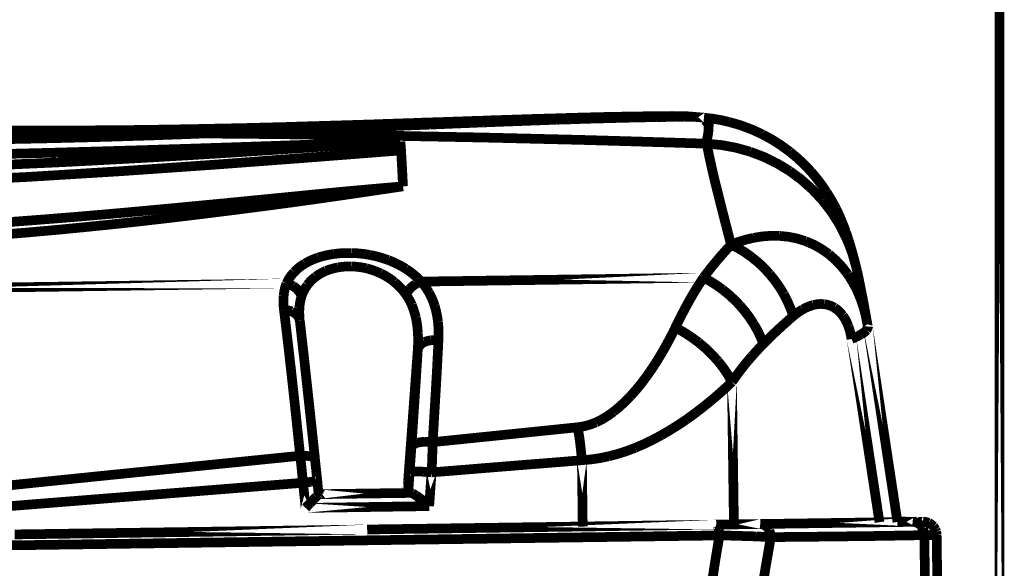
# Model space of a CAD drawing. Extents: x -1.04 to 2.19, y 0.75 to 3.73.
# Drawn here: x 1.88 to 2.19, y 2.1 to 2.27 of the extents above; entities that cross this region are included whole.
import ezdxf

# ---------------------------------------------------------------- set-up
doc = ezdxf.new("R2010")
doc.units = 0
doc.header["$LTSCALE"] = 0.000394
doc.header["$MEASUREMENT"] = 0
doc.linetypes.add('BORDER', pattern=[7e-06, 2e-06, -1e-06, 2e-06, -1e-06, 0, -1e-06])
doc.layers.get('0').update_dxf_attribs({"linetype": 'CONTINUOUS'})

msp = doc.modelspace()

# ---------------------------------------------------------------- linework, layer by layer
at = {"color": 1, "linetype": 'BORDER', "const_width": 0.003}
for points in [[(2.185055, 1.973315), (2.185055, 2.42061)], [(2.052323, 2.240583), (2.052213, 2.240583)], [(2.093524, 2.240724), (2.090043, 2.241028)], [(1.994449, 2.238606), (1.994366, 2.238634)], [(1.919677, 2.236827), (1.91965, 2.236854)], [(2.140291, 2.195878), (2.140346, 2.195736)], [(1.964189, 2.189362), (1.765098, 2.186579)], [(2.093358, 2.191173), (2.00589, 2.189949)], [(1.968311, 2.177811), (1.968311, 2.178059)], [(2.144272, 2.176028), (2.14402, 2.177449)], [(2.144272, 2.176028), (2.153457, 2.11548)], [(2.139232, 2.172157), (2.14789, 2.115398)], [(2.001606, 2.124472), (2.004862, 2.168791)], [(2.102181, 2.158854), (2.102795, 2.114728)], [(2.055693, 2.134606), (2.055972, 2.114063)], [(2.00915, 2.130846), (2.008398, 2.120382)], [(1.970122, 2.119823), (1.969315, 2.127618)], [(1.974157, 2.124083), (2.002496, 2.124472)], [(1.976327, 2.12411), (1.974157, 2.124083)], [(1.970122, 2.119823), (2.008398, 2.120382)], [(2.159945, 2.115535), (2.110949, 2.114843)], [(2.159028, 2.115567), (2.153457, 2.11548)], [(2.156213, 2.11565), (2.154043, 2.115622)], [(2.156327, 2.11565), (2.156213, 2.11565)], [(2.15652, 2.115594), (2.156327, 2.11565)], [(2.159193, 2.115567), (2.159028, 2.115567)], [(2.159417, 2.115535), (2.159193, 2.115567)], [(2.161366, 2.115567), (2.159945, 2.115535)], [(2.161421, 2.115567), (2.161335, 2.115567)], [(2.161335, 2.115567), (2.161366, 2.115567)], [(1.989189, 2.113142), (1.87998, 2.111614)], [(2.097311, 2.114646), (1.989189, 2.113142)], [(2.110949, 2.114843), (2.097311, 2.114646)]]:
    msp.add_lwpolyline(points, close=True, dxfattribs=at)
for points in [[(2.044835, 2.240445), (2.041503, 2.240353), (2.038177, 2.240248), (2.034843, 2.240138)], [(2.047705, 2.240445), (2.044009, 2.240326), (2.040328, 2.240201), (2.036654, 2.240083)], [(2.046925, 2.240417), (2.043779, 2.240325), (2.040626, 2.24022), (2.037461, 2.24011)], [(2.047705, 2.240528), (2.04675, 2.2405), (2.04579, 2.240472), (2.044835, 2.240445)], [(2.047705, 2.240445), (2.047446, 2.240438), (2.047182, 2.240424), (2.046925, 2.240417)], [(2.049709, 2.24061), (2.04904, 2.240583), (2.048371, 2.240555), (2.047705, 2.240528)], [(2.049709, 2.2405), (2.04904, 2.24048), (2.048371, 2.240465), (2.047705, 2.240445)], [(2.049709, 2.2405), (2.04904, 2.24048), (2.048371, 2.240465), (2.047705, 2.240445)], [(2.050154, 2.24061), (2.050008, 2.24061), (2.049855, 2.24061), (2.049709, 2.24061)], [(2.052213, 2.240583), (2.051378, 2.240555), (2.050543, 2.240528), (2.049709, 2.2405)], [(2.052323, 2.240583), (2.051453, 2.240555), (2.050578, 2.240528), (2.049709, 2.2405)], [(2.050154, 2.24061), (2.05007, 2.240603), (2.049979, 2.24059), (2.049874, 2.240583)], [(2.050264, 2.24061), (2.050925, 2.240631), (2.051573, 2.240645), (2.052213, 2.240665)], [(2.052213, 2.240665), (2.053181, 2.240696), (2.054142, 2.240724), (2.05511, 2.240752)], [(2.053689, 2.240276), (2.053196, 2.240255), (2.052715, 2.240241), (2.05224, 2.24022)], [(2.057335, 2.240724), (2.055665, 2.240674), (2.053995, 2.240631), (2.052323, 2.240583)], [(2.057362, 2.240724), (2.055692, 2.240674), (2.054014, 2.240631), (2.052323, 2.240583)], [(2.059004, 2.240445), (2.057231, 2.24039), (2.055462, 2.240333), (2.053689, 2.240276)], [(2.05511, 2.240752), (2.056482, 2.240781), (2.057866, 2.240815), (2.059256, 2.240862)], [(2.061622, 2.240835), (2.060201, 2.2408), (2.058774, 2.240759), (2.057335, 2.240724)], [(2.061677, 2.240807), (2.060251, 2.24078), (2.05881, 2.240752), (2.057362, 2.240724)], [(2.063571, 2.240555), (2.062059, 2.24052), (2.060534, 2.24048), (2.059004, 2.240445)], [(2.059256, 2.240862), (2.060453, 2.24089), (2.06165, 2.240917), (2.062846, 2.240945)], [(2.065295, 2.240917), (2.064071, 2.24089), (2.062846, 2.240862), (2.061622, 2.240835)], [(2.065409, 2.24089), (2.064164, 2.240862), (2.062923, 2.240835), (2.061677, 2.240807)], [(2.062846, 2.240945), (2.063898, 2.240953), (2.064943, 2.240973), (2.065992, 2.241)], [(2.067496, 2.240665), (2.066188, 2.240631), (2.064879, 2.24059), (2.063571, 2.240555)], [(2.068441, 2.241), (2.067392, 2.240972), (2.066347, 2.240945), (2.065295, 2.240917)], [(2.06861, 2.240972), (2.067544, 2.240945), (2.066473, 2.240917), (2.065409, 2.24089)], [(2.065992, 2.241), (2.066884, 2.24102), (2.067783, 2.241035), (2.068693, 2.241055)], [(2.070417, 2.240724), (2.069444, 2.240704), (2.06847, 2.240689), (2.067496, 2.240665)], [(2.070417, 2.241028), (2.069758, 2.24102), (2.069103, 2.241007), (2.068441, 2.241)], [(2.070417, 2.241), (2.069825, 2.240981), (2.06922, 2.240973), (2.06861, 2.240972)], [(2.068693, 2.241055), (2.069452, 2.241063), (2.070217, 2.241078), (2.070976, 2.241087)], [(2.071114, 2.241055), (2.070885, 2.241054), (2.070649, 2.241047), (2.070417, 2.241028)], [(2.071449, 2.241), (2.071107, 2.241), (2.070759, 2.241), (2.070417, 2.241)], [(2.070894, 2.240752), (2.070733, 2.240745), (2.070578, 2.240732), (2.070417, 2.240724)], [(2.073843, 2.240807), (2.072862, 2.240781), (2.071874, 2.24076), (2.070894, 2.240752)], [(2.070976, 2.241087), (2.071638, 2.241106), (2.072292, 2.241113), (2.072953, 2.241114)], [(2.073343, 2.241087), (2.07261, 2.241078), (2.071865, 2.241063), (2.071114, 2.241055)], [(2.073925, 2.241055), (2.07311, 2.241035), (2.072282, 2.24102), (2.071449, 2.241)], [(2.072953, 2.241114), (2.073509, 2.241134), (2.074066, 2.241141), (2.074622, 2.241142)], [(2.075236, 2.241142), (2.074602, 2.241121), (2.073974, 2.241107), (2.073343, 2.241087)], [(2.076488, 2.240862), (2.075605, 2.240842), (2.074726, 2.240828), (2.073843, 2.240807)], [(2.076126, 2.241087), (2.075401, 2.241078), (2.074669, 2.241063), (2.073925, 2.241055)], [(2.074622, 2.241142), (2.075087, 2.241161), (2.075548, 2.241168), (2.076016, 2.241169)], [(2.076795, 2.241142), (2.076272, 2.241142), (2.075757, 2.241142), (2.075236, 2.241142)], [(2.076016, 2.241169), (2.076426, 2.24117), (2.07683, 2.241177), (2.07724, 2.241197)], [(2.077965, 2.241114), (2.077351, 2.241107), (2.076739, 2.241094), (2.076126, 2.241087)], [(2.078799, 2.24089), (2.078021, 2.240883), (2.077248, 2.240869), (2.076488, 2.240862)], [(2.078102, 2.241169), (2.077665, 2.241168), (2.077233, 2.241161), (2.076795, 2.241142)], [(2.07724, 2.241197), (2.077574, 2.241197), (2.077907, 2.241197), (2.07824, 2.241197)], [(2.079524, 2.241142), (2.078994, 2.241135), (2.078473, 2.241121), (2.077965, 2.241114)], [(2.079189, 2.241197), (2.078827, 2.241177), (2.078465, 2.24117), (2.078102, 2.241169)], [(2.07824, 2.241197), (2.078539, 2.241197), (2.078826, 2.241197), (2.079106, 2.241197)], [(2.080748, 2.240917), (2.080087, 2.240916), (2.079439, 2.240909), (2.078799, 2.24089)], [(2.079106, 2.241197), (2.079354, 2.241204), (2.079597, 2.241217), (2.079827, 2.241224)], [(2.080051, 2.241197), (2.079765, 2.241197), (2.079473, 2.241197), (2.079189, 2.241197)], [(2.080803, 2.241142), (2.080379, 2.241142), (2.079948, 2.241142), (2.079524, 2.241142)], [(2.079827, 2.241224), (2.080042, 2.241224), (2.080244, 2.241224), (2.080441, 2.241224)], [(2.080748, 2.241197), (2.080524, 2.241197), (2.080294, 2.241197), (2.080051, 2.241197)], [(2.080441, 2.241224), (2.080614, 2.241224), (2.080795, 2.241224), (2.080969, 2.241224)], [(2.081331, 2.241224), (2.081137, 2.241217), (2.080942, 2.241204), (2.080748, 2.241197)], [(2.08239, 2.240945), (2.081833, 2.240944), (2.081284, 2.240937), (2.080748, 2.240917)], [(2.08189, 2.241169), (2.081528, 2.241162), (2.081165, 2.241149), (2.080803, 2.241142)], [(2.080969, 2.241224), (2.081109, 2.241224), (2.081248, 2.241224), (2.081386, 2.241224)], [(2.081776, 2.241224), (2.081618, 2.241224), (2.081472, 2.241224), (2.081331, 2.241224)], [(2.081386, 2.241224), (2.081506, 2.241224), (2.081631, 2.241224), (2.081748, 2.241224)], [(2.081748, 2.241224), (2.081854, 2.241224), (2.081952, 2.241224), (2.082055, 2.241224)], [(2.082165, 2.241224), (2.082035, 2.241224), (2.081909, 2.241224), (2.081776, 2.241224)], [(2.082807, 2.241169), (2.0825, 2.241169), (2.082194, 2.241169), (2.08189, 2.241169)], [(2.082055, 2.241224), (2.082214, 2.241224), (2.082368, 2.241224), (2.082528, 2.241224)], [(2.082697, 2.241224), (2.082497, 2.241224), (2.082329, 2.241224), (2.082165, 2.241224)], [(2.083752, 2.240972), (2.0833, 2.240965), (2.082842, 2.240952), (2.08239, 2.240945)], [(2.082528, 2.241224), (2.082613, 2.241224), (2.082712, 2.241224), (2.082835, 2.241224)], [(2.083169, 2.241252), (2.08309, 2.241233), (2.082905, 2.241225), (2.082697, 2.241224)], [(2.083559, 2.241169), (2.083308, 2.241169), (2.083058, 2.241169), (2.082807, 2.241169)], [(2.082835, 2.241224), (2.082977, 2.241232), (2.083101, 2.241245), (2.083169, 2.241252)], [(2.085953, 2.241224), (2.085118, 2.241225), (2.084283, 2.241233), (2.083449, 2.241252)], [(2.084197, 2.241197), (2.083983, 2.241177), (2.083773, 2.24117), (2.083559, 2.241169)], [(2.084894, 2.240972), (2.084523, 2.240972), (2.084141, 2.240972), (2.083752, 2.240972)], [(2.084728, 2.241197), (2.084541, 2.241197), (2.084366, 2.241197), (2.084197, 2.241197)], [(2.085146, 2.241197), (2.085007, 2.241197), (2.084867, 2.241197), (2.084728, 2.241197)], [(2.08587, 2.241), (2.085555, 2.240999), (2.085227, 2.240992), (2.084894, 2.240972)], [(2.085783, 2.241197), (2.085581, 2.241197), (2.085366, 2.241197), (2.085146, 2.241197)], [(2.086173, 2.241197), (2.086024, 2.241197), (2.085899, 2.241197), (2.085783, 2.241197)], [(2.086677, 2.241), (2.086417, 2.241), (2.086146, 2.241), (2.08587, 2.241)], [(2.086732, 2.241197), (2.086474, 2.241204), (2.086211, 2.241217), (2.085953, 2.241224)], [(2.086508, 2.241197), (2.086453, 2.241197), (2.086323, 2.241197), (2.086173, 2.241197)], [(2.087343, 2.241), (2.087121, 2.241), (2.086899, 2.241), (2.086677, 2.241)], [(2.088122, 2.241169), (2.08767, 2.241189), (2.087212, 2.241196), (2.08676, 2.241197)], [(2.087902, 2.241028), (2.087713, 2.241027), (2.087531, 2.241019), (2.087343, 2.241)], [(2.088346, 2.241028), (2.0882, 2.241028), (2.088048, 2.241028), (2.087902, 2.241028)], [(2.090043, 2.241028), (2.089404, 2.241097), (2.088764, 2.24114), (2.088122, 2.241169)], [(2.088709, 2.241028), (2.08859, 2.241028), (2.088465, 2.241028), (2.088346, 2.241028)], [(2.089016, 2.241028), (2.088922, 2.241028), (2.088818, 2.241028), (2.088709, 2.241028)], [(2.089461, 2.241028), (2.089288, 2.241028), (2.089149, 2.241028), (2.089016, 2.241028)], [(2.089795, 2.241055), (2.089739, 2.241036), (2.089609, 2.241029), (2.089461, 2.241028)], [(2.101291, 2.239413), (2.09872, 2.239989), (2.096132, 2.240427), (2.093524, 2.240724)], [(1.939165, 2.237272), (1.937997, 2.237244), (1.936835, 2.237217), (1.935685, 2.237189)], [(1.954335, 2.237437), (1.949278, 2.237328), (1.944225, 2.237224), (1.939165, 2.23713)], [(1.942059, 2.237327), (1.941105, 2.2373), (1.940138, 2.23728), (1.939165, 2.237272)], [(1.945846, 2.237272), (1.943619, 2.237224), (1.941393, 2.237181), (1.939165, 2.23713)], [(1.955173, 2.237606), (1.9508, 2.237501), (1.946429, 2.237411), (1.942059, 2.237327)], [(1.957984, 2.237551), (1.953945, 2.237446), (1.949901, 2.237355), (1.945846, 2.237272)], [(1.957984, 2.237299), (1.956563, 2.237263), (1.955143, 2.237216), (1.953724, 2.237161)], [(1.957984, 2.23752), (1.956779, 2.237492), (1.955561, 2.237465), (1.954335, 2.237437)], [(1.957984, 2.237689), (1.957056, 2.237661), (1.956117, 2.237634), (1.955173, 2.237606)], [(1.96135, 2.237772), (1.96023, 2.237744), (1.959105, 2.237717), (1.957984, 2.237689)], [(1.96135, 2.237634), (1.960236, 2.237599), (1.959117, 2.237557), (1.957984, 2.23752)], [(1.958539, 2.237551), (1.958365, 2.237551), (1.958177, 2.237551), (1.957984, 2.237551)], [(1.96135, 2.237437), (1.96023, 2.237389), (1.959105, 2.237347), (1.957984, 2.237299)], [(1.96135, 2.237634), (1.960413, 2.237606), (1.95948, 2.237579), (1.958539, 2.237551)], [(1.969008, 2.237996), (1.966453, 2.237912), (1.963905, 2.237835), (1.96135, 2.237772)], [(1.972598, 2.237941), (1.968859, 2.237835), (1.965108, 2.237737), (1.96135, 2.237634)], [(1.969173, 2.237827), (1.966565, 2.237765), (1.963961, 2.237696), (1.96135, 2.237634)], [(1.968756, 2.237689), (1.966299, 2.237605), (1.963829, 2.237521), (1.96135, 2.237437)], [(1.980339, 2.238106), (1.976488, 2.237967), (1.972625, 2.237828), (1.968756, 2.237689)], [(1.977496, 2.238244), (1.974677, 2.238161), (1.971845, 2.238079), (1.969008, 2.237996)], [(1.980339, 2.238161), (1.976614, 2.238051), (1.972897, 2.23794), (1.969173, 2.237827)], [(1.980339, 2.238161), (1.977768, 2.238098), (1.975185, 2.238023), (1.972598, 2.237941)], [(1.980366, 2.237409), (1.978117, 2.237327), (1.975875, 2.237244), (1.973626, 2.237161)], [(1.980339, 2.238331), (1.979391, 2.2383), (1.978444, 2.238272), (1.977496, 2.238244)], [(1.983512, 2.238413), (1.982453, 2.238386), (1.981395, 2.238358), (1.980339, 2.238331)], [(1.982508, 2.238217), (1.981784, 2.238208), (1.98106, 2.238188), (1.980339, 2.238161)], [(1.980697, 2.238189), (1.980586, 2.238188), (1.980468, 2.238181), (1.980339, 2.238161)], [(1.982283, 2.238161), (1.981644, 2.238141), (1.980997, 2.238127), (1.980339, 2.238106)], [(1.983512, 2.237551), (1.982472, 2.237513), (1.981421, 2.237464), (1.980366, 2.237409)], [(1.983512, 2.238272), (1.982571, 2.238244), (1.981638, 2.238217), (1.980697, 2.238189)], [(1.983512, 2.238217), (1.983101, 2.238196), (1.982696, 2.238182), (1.982283, 2.238161)], [(1.983512, 2.238272), (1.983177, 2.238251), (1.982843, 2.238237), (1.982508, 2.238217)], [(1.986543, 2.238524), (1.985523, 2.238489), (1.984514, 2.238448), (1.983512, 2.238413)], [(1.986543, 2.238358), (1.985535, 2.23833), (1.98452, 2.2383), (1.983512, 2.238272)], [(1.986543, 2.238358), (1.985535, 2.23833), (1.98452, 2.2383), (1.983512, 2.238272)], [(1.986516, 2.238331), (1.985515, 2.238293), (1.984513, 2.238251), (1.983512, 2.238217)], [(1.988382, 2.237744), (1.986767, 2.237682), (1.985145, 2.237613), (1.983512, 2.237551)], [(1.994449, 2.238606), (1.991806, 2.238516), (1.989161, 2.238421), (1.986516, 2.238331)], [(1.994366, 2.238634), (1.991758, 2.238544), (1.989154, 2.238448), (1.986543, 2.238358)], [(1.989996, 2.238634), (1.988835, 2.238587), (1.987686, 2.238552), (1.986543, 2.238524)], [(1.994449, 2.238606), (1.991825, 2.238524), (1.989188, 2.238441), (1.986543, 2.238358)], [(1.994394, 2.237996), (1.99239, 2.237911), (1.990386, 2.237827), (1.988382, 2.237744)], [(1.99122, 2.238661), (1.990804, 2.238654), (1.990394, 2.238641), (1.989996, 2.238634)], [(1.99122, 2.238661), (1.991132, 2.238652), (1.991043, 2.238625), (1.990972, 2.238579)], [(1.994366, 2.238776), (1.993309, 2.23874), (1.992259, 2.238697), (1.99122, 2.238661)], [(2.002717, 2.239051), (1.999933, 2.238961), (1.99715, 2.238865), (1.994366, 2.238776)], [(2.002717, 2.238913), (1.999933, 2.238811), (1.99715, 2.23872), (1.994366, 2.238634)], [(2.00152, 2.238299), (1.999134, 2.238196), (1.996761, 2.238099), (1.994394, 2.237996)], [(2.002717, 2.238886), (1.999961, 2.238802), (1.997205, 2.238711), (1.994449, 2.238606)], [(2.002744, 2.238358), (2.002328, 2.238331), (2.001918, 2.238308), (2.00152, 2.238299)], [(2.005614, 2.239165), (2.004658, 2.239117), (2.003691, 2.239081), (2.002717, 2.239051)], [(2.005642, 2.238996), (2.004666, 2.238969), (2.003692, 2.238941), (2.002717, 2.238913)], [(2.005642, 2.238996), (2.004666, 2.238967), (2.003692, 2.238933), (2.002717, 2.238886)], [(2.005642, 2.238469), (2.004674, 2.238422), (2.003712, 2.238387), (2.002744, 2.238358)], [(2.013602, 2.239413), (2.01095, 2.239331), (2.008285, 2.239248), (2.005614, 2.239165)], [(2.016665, 2.239386), (2.012991, 2.239255), (2.009316, 2.239129), (2.005642, 2.238996)], [(2.016803, 2.239386), (2.013075, 2.239255), (2.009352, 2.239129), (2.005642, 2.238996)], [(2.008646, 2.238579), (2.007645, 2.238544), (2.006643, 2.238503), (2.005642, 2.238469)], [(2.013185, 2.238776), (2.01168, 2.238718), (2.010169, 2.238654), (2.008646, 2.238579)], [(2.023457, 2.239193), (2.020033, 2.239052), (2.016609, 2.238914), (2.013185, 2.238776)], [(2.022315, 2.23972), (2.019419, 2.239617), (2.016516, 2.239519), (2.013602, 2.239413)], [(2.024906, 2.239665), (2.022151, 2.239582), (2.019402, 2.239491), (2.016665, 2.239386)], [(2.025181, 2.239665), (2.02239, 2.239575), (2.019594, 2.239477), (2.016803, 2.239386)], [(2.025181, 2.239803), (2.024217, 2.239776), (2.023264, 2.239748), (2.022315, 2.23972)], [(2.025181, 2.239248), (2.024618, 2.239228), (2.024041, 2.239213), (2.023457, 2.239193)], [(2.025181, 2.239693), (2.025079, 2.239692), (2.024989, 2.239685), (2.024906, 2.239665)], [(2.027689, 2.239917), (2.026854, 2.239868), (2.026019, 2.239832), (2.025181, 2.239803)], [(2.027689, 2.239776), (2.026854, 2.239748), (2.026019, 2.23972), (2.025181, 2.239693)], [(2.027689, 2.239776), (2.026854, 2.239741), (2.026019, 2.2397), (2.025181, 2.239665)], [(2.027717, 2.239358), (2.026875, 2.239324), (2.026026, 2.239283), (2.025181, 2.239248)], [(2.034843, 2.240138), (2.032456, 2.240056), (2.030076, 2.239981), (2.027689, 2.239917)], [(2.037461, 2.24011), (2.034202, 2.24), (2.030945, 2.239889), (2.027689, 2.239776)], [(2.036654, 2.240083), (2.033672, 2.239972), (2.030686, 2.239867), (2.027689, 2.239776)], [(2.030724, 2.239469), (2.029721, 2.239434), (2.028718, 2.239393), (2.027717, 2.239358)], [(2.032476, 2.239528), (2.031893, 2.239507), (2.031308, 2.239492), (2.030724, 2.239469)], [(2.040409, 2.239831), (2.037765, 2.239728), (2.035121, 2.239631), (2.032476, 2.239528)], [(2.04748, 2.240083), (2.045121, 2.24), (2.042768, 2.239916), (2.040409, 2.239831)], [(2.047705, 2.240083), (2.047628, 2.240083), (2.047557, 2.240083), (2.04748, 2.240083)], [(2.049709, 2.240138), (2.04904, 2.24013), (2.048371, 2.240109), (2.047705, 2.240083)], [(2.05224, 2.24022), (2.051398, 2.240193), (2.05055, 2.240165), (2.049709, 2.240138)], [(2.093969, 2.239858), (2.093822, 2.239907), (2.093663, 2.239936), (2.093496, 2.239945)], [(2.094413, 2.233598), (2.094861, 2.236162), (2.095006, 2.238521), (2.093969, 2.239858)], [(2.111673, 2.235543), (2.108308, 2.237093), (2.104843, 2.238386), (2.101291, 2.239413)], [(1.891146, 2.236772), (1.88489, 2.236781), (1.878647, 2.236808), (1.872409, 2.236854)], [(1.891146, 2.236713), (1.88489, 2.23673), (1.878647, 2.236773), (1.872409, 2.236827)], [(1.884717, 2.236713), (1.880616, 2.236743), (1.87651, 2.236772), (1.872409, 2.236799)], [(1.921461, 2.236185), (1.906547, 2.235816), (1.891639, 2.235497), (1.876724, 2.23524)], [(1.922602, 2.23524), (1.907542, 2.234774), (1.892481, 2.234385), (1.877421, 2.234071)], [(1.891118, 2.236685), (1.888993, 2.236692), (1.886857, 2.236705), (1.884717, 2.236713)], [(1.894681, 2.236685), (1.893504, 2.236685), (1.892314, 2.236685), (1.891118, 2.236685)], [(1.894709, 2.236772), (1.893513, 2.236772), (1.892323, 2.236772), (1.891146, 2.236772)], [(1.894709, 2.236713), (1.893513, 2.236713), (1.892323, 2.236713), (1.891146, 2.236713)], [(1.901028, 2.236713), (1.898912, 2.236693), (1.896796, 2.236686), (1.894681, 2.236685)], [(1.897354, 2.236772), (1.896463, 2.236772), (1.895579, 2.236772), (1.894709, 2.236772)], [(1.901028, 2.236713), (1.898913, 2.236713), (1.896804, 2.236713), (1.894709, 2.236713)], [(1.902559, 2.236799), (1.900825, 2.236792), (1.899086, 2.236779), (1.897354, 2.236772)], [(1.906457, 2.236744), (1.904647, 2.236736), (1.902838, 2.236721), (1.901028, 2.236713)], [(1.907264, 2.236744), (1.905177, 2.236722), (1.903096, 2.236714), (1.901028, 2.236713)], [(1.910602, 2.236854), (1.907931, 2.236828), (1.905252, 2.236807), (1.902559, 2.236799)], [(1.913386, 2.236799), (1.911078, 2.236773), (1.908768, 2.236752), (1.906457, 2.236744)], [(1.913472, 2.236772), (1.911403, 2.236765), (1.90933, 2.236751), (1.907264, 2.236744)], [(1.913386, 2.236882), (1.912467, 2.236862), (1.911542, 2.236855), (1.910602, 2.236854)], [(1.916004, 2.236909), (1.915141, 2.23689), (1.91427, 2.236883), (1.913386, 2.236882)], [(1.9145, 2.236799), (1.914131, 2.236799), (1.913755, 2.236799), (1.913386, 2.236799)], [(1.916949, 2.236799), (1.915788, 2.236798), (1.914634, 2.236791), (1.913472, 2.236772)], [(1.916949, 2.236827), (1.916122, 2.23682), (1.915308, 2.236806), (1.9145, 2.236799)], [(1.916031, 2.236909), (1.916005, 2.2369), (1.915985, 2.236873), (1.915976, 2.236827)], [(1.916921, 2.236909), (1.916617, 2.236909), (1.916311, 2.236909), (1.916004, 2.236909)], [(1.91965, 2.236937), (1.918752, 2.23693), (1.91784, 2.236917), (1.916921, 2.236909)], [(1.91965, 2.236854), (1.918753, 2.236847), (1.917848, 2.236834), (1.916949, 2.236827)], [(1.919677, 2.236827), (1.918761, 2.236826), (1.91785, 2.236819), (1.916949, 2.236799)], [(1.935685, 2.237189), (1.93034, 2.237104), (1.924995, 2.23702), (1.91965, 2.236937)], [(1.921461, 2.236882), (1.920855, 2.236862), (1.920256, 2.236855), (1.91965, 2.236854)], [(1.935685, 2.237047), (1.930347, 2.236966), (1.925015, 2.23689), (1.919677, 2.236827)], [(1.920571, 2.23652), (1.920271, 2.236623), (1.919977, 2.236721), (1.919677, 2.236827)], [(1.921461, 2.236185), (1.921155, 2.236296), (1.920856, 2.236408), (1.920571, 2.23652)], [(1.935685, 2.237075), (1.930933, 2.237), (1.926194, 2.236938), (1.921461, 2.236882)], [(1.926638, 2.236323), (1.924912, 2.236275), (1.923186, 2.236233), (1.921461, 2.236185)], [(1.92185, 2.235965), (1.921719, 2.236046), (1.921592, 2.236122), (1.921461, 2.236185)], [(1.92224, 2.235657), (1.922108, 2.235761), (1.921982, 2.235859), (1.92185, 2.235965)], [(1.922602, 2.23524), (1.922484, 2.235378), (1.922359, 2.235517), (1.92224, 2.235657)], [(1.927835, 2.235433), (1.926101, 2.235371), (1.924354, 2.235302), (1.922602, 2.23524)], [(1.931843, 2.236465), (1.930098, 2.236429), (1.928364, 2.23638), (1.926638, 2.236323)], [(1.933067, 2.23563), (1.931334, 2.235553), (1.929588, 2.235489), (1.927835, 2.235433)], [(1.93702, 2.23663), (1.935295, 2.236575), (1.93357, 2.23652), (1.931843, 2.236465)], [(1.938331, 2.235823), (1.936576, 2.235761), (1.934822, 2.235692), (1.933067, 2.23563)], [(1.93702, 2.237102), (1.936575, 2.237095), (1.93613, 2.237082), (1.935685, 2.237075)], [(1.937886, 2.237102), (1.937154, 2.237082), (1.936417, 2.237068), (1.935685, 2.237047)], [(1.938303, 2.23713), (1.937879, 2.237111), (1.937447, 2.237103), (1.93702, 2.237102)], [(1.939165, 2.236685), (1.938448, 2.236677), (1.937737, 2.236656), (1.93702, 2.23663)], [(1.937469, 2.236437), (1.937321, 2.236512), (1.937168, 2.236574), (1.93702, 2.23663)], [(1.937886, 2.236157), (1.937745, 2.236261), (1.937606, 2.236352), (1.937469, 2.236437)], [(1.939165, 2.23713), (1.938747, 2.237111), (1.938323, 2.237103), (1.937886, 2.237102)], [(1.938331, 2.235823), (1.938189, 2.235934), (1.938043, 2.236046), (1.937886, 2.236157)], [(1.939165, 2.23713), (1.938879, 2.23713), (1.938587, 2.23713), (1.938303, 2.23713)], [(1.942228, 2.235965), (1.94092, 2.235914), (1.939619, 2.235871), (1.938331, 2.235823)], [(1.939193, 2.235823), (1.938894, 2.235823), (1.938608, 2.235823), (1.938331, 2.235823)], [(1.953724, 2.237161), (1.948861, 2.237), (1.94401, 2.236846), (1.939165, 2.236685)], [(1.942311, 2.235795), (1.941261, 2.235802), (1.940224, 2.235816), (1.939193, 2.235823)], [(1.95698, 2.236492), (1.952061, 2.236317), (1.947147, 2.236137), (1.942228, 2.235965)], [(1.942673, 2.235795), (1.942555, 2.235795), (1.942429, 2.235795), (1.942311, 2.235795)], [(1.957453, 2.235657), (1.952527, 2.235705), (1.947599, 2.235747), (1.942673, 2.235795)], [(1.958012, 2.236547), (1.957676, 2.236527), (1.957334, 2.236513), (1.95698, 2.236492)], [(1.958012, 2.235657), (1.957835, 2.235657), (1.957648, 2.235657), (1.957453, 2.235657)], [(1.961378, 2.236657), (1.960245, 2.236623), (1.959126, 2.236582), (1.958012, 2.236547)], [(1.961378, 2.23563), (1.960259, 2.235631), (1.959133, 2.235638), (1.958012, 2.235657)], [(1.964386, 2.236799), (1.963383, 2.23675), (1.962381, 2.236706), (1.961378, 2.236657)], [(1.964496, 2.235575), (1.963448, 2.235595), (1.96241, 2.23561), (1.961378, 2.23563)], [(1.973626, 2.237161), (1.970545, 2.237029), (1.967469, 2.236911), (1.964386, 2.236799)], [(1.964831, 2.235575), (1.96472, 2.235575), (1.964609, 2.235575), (1.964496, 2.235575)], [(2.055469, 2.233846), (2.025259, 2.234579), (1.995042, 2.235157), (1.964831, 2.235575)], [(2.120083, 2.230201), (2.117401, 2.232155), (2.114596, 2.233943), (2.111673, 2.235543)], [(1.961965, 2.232039), (1.947935, 2.231566), (1.933913, 2.231107), (1.919902, 2.230673)], [(1.999488, 2.233319), (1.986982, 2.232913), (1.974471, 2.232482), (1.961965, 2.232039)], [(1.999488, 2.233319), (1.987232, 2.232524), (1.974964, 2.231711), (1.962689, 2.230898)], [(1.99963, 2.231315), (1.999591, 2.231981), (1.999542, 2.23265), (1.999488, 2.233319)], [(1.999685, 2.230591), (1.999677, 2.23082), (1.999656, 2.231064), (1.99963, 2.231315)], [(2.094358, 2.232677), (2.081393, 2.233085), (2.068434, 2.233475), (2.055469, 2.233846)], [(2.094358, 2.232677), (2.094366, 2.23293), (2.094387, 2.233195), (2.094413, 2.233484)], [(2.094358, 2.232677), (2.098909, 2.232252), (2.103402, 2.231424), (2.107803, 2.230201)], [(2.095028, 2.229366), (2.094804, 2.23046), (2.094582, 2.231565), (2.094358, 2.232677)], [(2.094413, 2.233512), (2.094413, 2.23354), (2.094413, 2.233568), (2.094413, 2.233598)], [(2.094413, 2.233484), (2.094413, 2.233485), (2.094413, 2.233492), (2.094413, 2.233512)], [(1.892815, 2.229894), (1.886238, 2.229727), (1.879656, 2.22956), (1.873079, 2.229394)], [(1.999685, 2.230591), (1.970825, 2.228344), (1.941952, 2.226171), (1.913064, 2.224155), (1.884157, 2.222378)], [(1.909488, 2.230366), (1.903941, 2.230208), (1.898381, 2.230055), (1.892815, 2.229894)], [(1.919902, 2.230673), (1.916428, 2.23057), (1.912961, 2.230472), (1.909488, 2.230366)], [(1.920933, 2.228335), (1.917147, 2.228134), (1.913368, 2.227925), (1.909602, 2.227724)], [(1.962689, 2.230898), (1.948769, 2.229997), (1.934851, 2.229141), (1.920933, 2.228335)], [(2.00013, 2.22263), (1.999988, 2.225274), (1.999842, 2.227926), (1.999685, 2.230591)], [(2.096, 2.224909), (2.095669, 2.226387), (2.095343, 2.22787), (2.095028, 2.229366)], [(2.107803, 2.230201), (2.112068, 2.22858), (2.11616, 2.226577), (2.120055, 2.224217)], [(2.126677, 2.22402), (2.124603, 2.22621), (2.122399, 2.22827), (2.120083, 2.230201)], [(1.892925, 2.226858), (1.886641, 2.226575), (1.880363, 2.226291), (1.874079, 2.226024)], [(1.909602, 2.227724), (1.904042, 2.227425), (1.898488, 2.227139), (1.892925, 2.226858)], [(1.884157, 2.222378), (1.854497, 2.220904), (1.824815, 2.219778), (1.795122, 2.218991), (1.765429, 2.218535)], [(2.000295, 2.219457), (2.00024, 2.220513), (2.000185, 2.221571), (2.00013, 2.22263)], [(2.097256, 2.21965), (2.096819, 2.221404), (2.0964, 2.223157), (2.096, 2.224909)], [(2.120055, 2.224217), (2.123715, 2.22151), (2.127109, 2.218484), (2.130213, 2.215169)], [(2.131409, 2.217783), (2.129937, 2.219945), (2.128357, 2.222026), (2.126677, 2.22402)], [(1.983484, 2.21798), (1.98908, 2.218479), (1.994681, 2.218973), (2.000295, 2.219457)], [(1.984319, 2.217091), (1.989636, 2.217871), (1.99496, 2.218658), (2.000295, 2.219457)], [(2.098728, 2.213776), (2.098229, 2.215725), (2.097737, 2.217681), (2.097256, 2.21965)], [(1.945374, 2.214248), (1.951999, 2.214897), (1.958623, 2.215551), (1.965248, 2.216197)], [(1.965248, 2.216197), (1.971319, 2.216802), (1.977395, 2.217394), (1.983484, 2.21798)], [(1.966697, 2.214583), (1.972571, 2.215399), (1.978445, 2.216235), (1.984319, 2.217091)], [(2.134472, 2.212496), (2.133518, 2.214293), (2.132495, 2.21606), (2.131409, 2.217783)], [(1.92363, 2.212189), (1.930888, 2.212866), (1.938134, 2.213555), (1.945374, 2.214248)], [(1.947236, 2.212024), (1.953723, 2.21286), (1.96021, 2.213709), (1.966697, 2.214583)], [(2.100287, 2.207654), (2.099761, 2.209704), (2.099239, 2.211743), (2.098728, 2.213776)], [(2.130213, 2.215169), (2.132976, 2.211602), (2.135404, 2.207776), (2.13748, 2.203728)], [(1.873551, 2.208043), (1.882312, 2.208692), (1.891061, 2.209368), (1.899803, 2.210075)], [(1.899803, 2.210075), (1.907756, 2.210752), (1.915696, 2.211455), (1.92363, 2.212189)], [(1.925776, 2.209406), (1.932948, 2.210257), (1.940101, 2.211133), (1.947236, 2.212024)], [(2.136283, 2.208433), (2.135714, 2.209794), (2.135115, 2.21115), (2.134472, 2.212496)], [(1.875669, 2.20448), (1.884464, 2.205203), (1.893253, 2.20599), (1.902031, 2.206846)], [(1.902031, 2.206846), (1.909956, 2.207653), (1.917869, 2.208508), (1.925776, 2.209406)], [(2.101902, 2.20139), (2.101367, 2.203477), (2.100825, 2.205564), (2.100287, 2.207654)], [(2.13748, 2.205315), (2.137108, 2.206363), (2.136711, 2.207401), (2.136283, 2.208433)], [(2.10889, 2.203504), (2.111524, 2.203928), (2.114182, 2.204137), (2.11685, 2.204118)], [(2.11685, 2.204118), (2.119593, 2.203846), (2.122293, 2.20331), (2.124925, 2.2025)], [(2.13837, 2.202614), (2.138083, 2.203523), (2.137785, 2.204421), (2.13748, 2.205315)], [(2.13748, 2.203728), (2.138574, 2.201159), (2.139513, 2.198536), (2.140291, 2.195878)], [(2.097476, 2.196378), (2.098934, 2.198085), (2.10041, 2.199756), (2.101902, 2.20139)], [(2.101902, 2.20139), (2.104184, 2.202241), (2.106515, 2.20295), (2.10889, 2.203504)], [(2.101902, 2.20139), (2.10411, 2.200289), (2.10622, 2.199009), (2.108224, 2.197575)], [(2.124925, 2.2025), (2.127491, 2.201399), (2.129932, 2.200042), (2.132217, 2.198437)], [(2.139122, 2.200134), (2.138871, 2.20097), (2.138621, 2.201799), (2.13837, 2.202614)], [(1.978807, 2.198492), (1.977194, 2.198225), (1.975592, 2.197863), (1.974016, 2.197409)], [(1.984232, 2.198799), (1.982424, 2.1988), (1.980615, 2.198696), (1.978807, 2.198492)], [(1.989969, 2.198217), (1.988067, 2.198522), (1.986153, 2.198716), (1.984232, 2.198799)], [(1.995732, 2.19663), (1.993842, 2.197269), (1.991914, 2.197798), (1.989969, 2.198217)], [(2.108224, 2.197575), (2.110218, 2.195965), (2.112082, 2.194213), (2.113819, 2.192343)], [(2.132217, 2.198437), (2.134378, 2.196541), (2.136347, 2.194433), (2.138118, 2.192146)], [(2.139819, 2.197685), (2.139594, 2.198499), (2.139365, 2.19932), (2.139122, 2.200134)], [(2.140291, 2.19585), (2.140144, 2.196462), (2.139984, 2.197074), (2.139819, 2.197685)], [(1.969898, 2.195543), (1.968704, 2.194771), (1.967585, 2.193893), (1.966559, 2.192898)], [(1.974016, 2.197409), (1.972609, 2.196887), (1.971231, 2.196268), (1.969898, 2.195543)], [(1.984429, 2.194654), (1.983009, 2.194641), (1.98159, 2.194542), (1.980169, 2.194346)], [(1.988909, 2.194067), (1.987428, 2.194355), (1.985932, 2.19455), (1.984429, 2.194654)], [(2.001189, 2.193902), (1.999426, 2.194941), (1.997603, 2.195847), (1.995732, 2.19663)], [(2.093358, 2.191173), (2.094692, 2.192936), (2.096069, 2.19467), (2.097476, 2.196378)], [(2.140988, 2.193094), (2.140764, 2.194019), (2.140534, 2.194951), (2.140291, 2.195878)], [(2.140346, 2.195736), (2.140326, 2.195772), (2.140312, 2.195815), (2.140291, 2.19585)], [(1.966559, 2.192898), (1.965641, 2.191813), (1.964847, 2.190631), (1.964189, 2.189362)], [(1.973236, 2.191476), (1.972294, 2.190702), (1.971426, 2.189832), (1.97065, 2.18889)], [(1.976441, 2.193287), (1.975326, 2.192769), (1.97426, 2.192163), (1.973236, 2.191476)], [(1.980169, 2.194346), (1.978912, 2.194077), (1.977661, 2.193722), (1.976441, 2.193287)], [(1.993394, 2.19248), (1.991928, 2.193121), (1.990431, 2.193649), (1.988909, 2.194067)], [(1.997594, 2.189835), (1.996271, 2.190836), (1.994867, 2.19172), (1.993394, 2.19248)], [(2.00589, 2.189949), (2.004449, 2.191405), (2.002871, 2.192721), (2.001189, 2.193902)], [(2.113819, 2.192343), (2.11543, 2.190347), (2.116911, 2.188258), (2.118244, 2.186079)], [(2.138118, 2.192146), (2.139679, 2.189682), (2.141015, 2.187094), (2.14213, 2.184409)], [(2.141685, 2.18978), (2.14146, 2.190874), (2.141229, 2.191981), (2.140988, 2.193094)], [(1.964189, 2.189362), (1.963761, 2.188086), (1.96347, 2.186771), (1.963299, 2.185437)], [(1.966224, 2.188555), (1.965585, 2.188901), (1.964902, 2.189166), (1.964189, 2.189362)], [(1.967866, 2.187165), (1.967385, 2.187692), (1.966835, 2.188157), (1.966224, 2.188555)], [(1.97065, 2.18889), (1.969946, 2.187796), (1.969347, 2.186641), (1.968866, 2.185437)], [(2.001189, 2.185996), (2.000114, 2.187374), (1.99891, 2.188659), (1.997594, 2.189835)], [(2.002413, 2.187693), (2.002913, 2.188201), (2.003462, 2.188666), (2.004055, 2.189083)], [(2.004055, 2.189083), (2.004648, 2.189437), (2.00526, 2.189723), (2.00589, 2.189949)], [(2.008343, 2.186551), (2.007608, 2.187747), (2.006793, 2.188882), (2.00589, 2.189949)], [(2.09024, 2.186244), (2.091252, 2.187905), (2.092289, 2.189549), (2.093358, 2.191173)], [(2.093358, 2.191173), (2.095435, 2.190063), (2.097431, 2.188811), (2.099343, 2.187441)], [(2.142465, 2.185882), (2.142212, 2.187172), (2.141954, 2.188473), (2.141685, 2.18978)], [(1.963299, 2.185437), (1.96323, 2.184019), (1.963278, 2.182598), (1.963413, 2.181177)], [(1.968866, 2.185437), (1.96862, 2.186058), (1.96828, 2.186636), (1.967866, 2.187165)], [(1.968866, 2.185437), (1.968539, 2.184224), (1.968323, 2.182986), (1.968201, 2.181736)], [(2.001189, 2.185996), (2.001548, 2.186596), (2.001958, 2.187166), (2.002413, 2.187693)], [(2.002996, 2.182764), (2.002465, 2.183886), (2.001867, 2.184966), (2.001189, 2.185996)], [(2.010122, 2.182374), (2.00963, 2.183804), (2.009039, 2.185197), (2.008343, 2.186551)], [(2.087374, 2.181094), (2.088302, 2.182833), (2.089255, 2.184545), (2.09024, 2.186244)], [(2.099343, 2.187441), (2.101216, 2.18591), (2.102989, 2.184276), (2.104657, 2.182543)], [(2.118244, 2.186079), (2.119373, 2.18387), (2.120354, 2.181593), (2.121165, 2.179256)], [(2.143354, 2.181122), (2.143067, 2.182709), (2.142768, 2.184295), (2.142465, 2.185882)], [(2.004248, 2.178839), (2.003906, 2.180173), (2.003488, 2.181487), (2.002996, 2.182764)], [(2.011126, 2.177449), (2.010889, 2.179115), (2.010561, 2.180763), (2.010122, 2.182374)], [(2.104657, 2.182543), (2.106216, 2.180715), (2.107649, 2.178801), (2.108945, 2.176807)], [(2.124063, 2.181319), (2.125138, 2.181882), (2.126251, 2.182347), (2.127402, 2.182709)], [(2.127402, 2.182709), (2.128531, 2.182929), (2.129679, 2.183019), (2.130827, 2.182961)], [(2.130827, 2.182961), (2.13192, 2.182738), (2.132962, 2.182363), (2.133945, 2.181846)], [(2.14213, 2.184409), (2.142898, 2.182127), (2.14353, 2.179796), (2.14402, 2.177421)], [(1.965835, 2.180705), (1.965046, 2.180958), (1.964239, 2.181111), (1.963413, 2.181177)], [(1.963413, 2.181177), (1.963933, 2.176919), (1.96444, 2.172669), (1.964941, 2.168429)], [(1.967587, 2.179453), (1.96707, 2.179962), (1.96648, 2.180379), (1.965835, 2.180705)], [(1.968311, 2.177811), (1.968185, 2.178409), (1.967935, 2.178965), (1.967587, 2.179453)], [(1.968201, 2.181736), (1.968159, 2.180511), (1.968194, 2.179284), (1.968283, 2.178059)], [(2.084673, 2.17572), (2.085546, 2.177523), (2.086444, 2.179313), (2.087374, 2.181094)], [(2.121165, 2.179256), (2.122085, 2.179995), (2.123052, 2.18069), (2.124063, 2.181319)], [(2.133945, 2.181846), (2.134893, 2.181163), (2.135742, 2.180357), (2.136504, 2.179453)], [(2.136504, 2.179453), (2.137201, 2.178387), (2.137786, 2.177259), (2.13826, 2.176083)], [(2.14402, 2.177421), (2.143798, 2.178653), (2.143576, 2.17989), (2.143354, 2.181122)], [(1.968339, 2.177756), (1.968791, 2.173746), (1.969249, 2.169745), (1.969701, 2.165756)], [(2.00489, 2.174193), (2.004761, 2.17575), (2.004545, 2.1773), (2.004248, 2.178839)], [(2.011264, 2.171768), (2.01132, 2.173668), (2.011272, 2.175567), (2.011126, 2.177449)], [(2.108945, 2.176807), (2.110076, 2.174823), (2.111072, 2.172771), (2.111925, 2.170657)], [(2.116406, 2.175), (2.117974, 2.176437), (2.11956, 2.177856), (2.121165, 2.179256)], [(2.004862, 2.168791), (2.004955, 2.170599), (2.004962, 2.172401), (2.00489, 2.174193)], [(2.080634, 2.168122), (2.082046, 2.170618), (2.08339, 2.173151), (2.084673, 2.17572)], [(2.084673, 2.17572), (2.087159, 2.174332), (2.089552, 2.172788), (2.091854, 2.171102)], [(2.111925, 2.170657), (2.11339, 2.172122), (2.114885, 2.17357), (2.116406, 2.175)], [(2.13826, 2.176083), (2.138679, 2.174794), (2.138999, 2.173486), (2.139232, 2.172157)], [(2.142157, 2.173579), (2.1412, 2.173069), (2.140226, 2.172594), (2.139232, 2.172157)], [(2.143854, 2.174913), (2.14334, 2.174377), (2.142764, 2.17395), (2.142157, 2.173579)], [(2.144272, 2.176028), (2.144244, 2.17564), (2.144087, 2.175264), (2.143854, 2.174913)], [(2.004862, 2.168791), (2.004971, 2.16928), (2.005179, 2.169738), (2.005472, 2.170154)], [(2.005472, 2.170154), (2.005898, 2.170582), (2.006386, 2.170931), (2.006921, 2.171213)], [(2.006921, 2.171213), (2.007579, 2.171462), (2.008267, 2.171649), (2.00898, 2.171768)], [(2.00898, 2.171768), (2.009739, 2.171838), (2.010505, 2.171832), (2.011264, 2.171768)], [(2.010957, 2.165563), (2.011069, 2.167629), (2.011173, 2.169702), (2.011264, 2.171768)], [(2.091854, 2.171102), (2.093976, 2.169303), (2.095986, 2.167368), (2.097866, 2.165311)], [(2.108417, 2.16687), (2.109568, 2.16816), (2.110738, 2.16942), (2.111925, 2.170657)], [(1.964941, 2.168429), (1.965518, 2.163314), (1.966083, 2.158205), (1.966642, 2.153091)], [(2.0045, 2.162945), (2.004631, 2.164894), (2.00475, 2.166843), (2.004862, 2.168791)], [(2.075874, 2.160744), (2.077537, 2.163146), (2.079123, 2.16561), (2.080634, 2.168122)], [(1.969701, 2.165756), (1.970231, 2.160912), (1.970761, 2.156068), (1.971291, 2.151224)], [(2.010567, 2.15835), (2.010706, 2.160752), (2.010838, 2.163161), (2.010957, 2.165563)], [(2.097866, 2.165311), (2.099467, 2.163259), (2.100914, 2.161108), (2.102181, 2.158854)], [(2.105189, 2.162972), (2.106235, 2.164298), (2.107314, 2.1656), (2.108417, 2.16687)], [(2.004055, 2.156098), (2.004213, 2.158379), (2.00436, 2.160662), (2.0045, 2.162945)], [(2.102181, 2.158854), (2.103166, 2.160243), (2.104168, 2.16162), (2.105189, 2.162972)], [(2.010067, 2.149972), (2.010233, 2.152757), (2.010401, 2.155548), (2.010567, 2.15835)], [(2.07078, 2.15448), (2.072565, 2.156482), (2.074257, 2.158577), (2.075874, 2.160744)], [(2.09561, 2.15298), (2.097859, 2.154891), (2.100045, 2.156847), (2.102181, 2.158854)], [(2.003524, 2.148079), (2.003711, 2.150752), (2.003886, 2.153425), (2.004055, 2.156098)], [(1.966642, 2.153091), (1.967246, 2.147402), (1.967845, 2.141703), (1.968449, 2.135996)], [(2.065492, 2.14961), (2.06734, 2.15114), (2.0691, 2.152767), (2.07078, 2.15448)], [(2.088122, 2.147244), (2.090664, 2.149091), (2.093162, 2.151005), (2.09561, 2.15298)], [(1.971291, 2.151224), (1.971875, 2.145776), (1.97246, 2.140334), (1.973043, 2.134886)], [(2.009484, 2.140201), (2.009678, 2.143458), (2.009873, 2.146716), (2.010067, 2.149972)], [(2.060063, 2.146327), (2.061966, 2.147277), (2.063776, 2.148382), (2.065492, 2.14961)], [(2.002913, 2.138752), (2.003114, 2.141851), (2.003323, 2.144962), (2.003524, 2.148079)], [(2.054413, 2.144823), (2.056343, 2.145125), (2.058228, 2.145633), (2.060063, 2.146327)], [(2.080244, 2.142319), (2.082918, 2.143873), (2.085542, 2.145522), (2.088122, 2.147244)], [(2.024126, 2.141705), (2.029129, 2.142213), (2.034118, 2.142728), (2.039102, 2.143236)], [(2.039102, 2.143236), (2.044216, 2.143765), (2.049318, 2.144294), (2.054413, 2.144823)], [(2.054413, 2.144823), (2.054599, 2.14371), (2.054774, 2.142603), (2.054941, 2.141508)], [(2.003496, 2.139504), (2.00398, 2.139779), (2.004481, 2.139956), (2.005, 2.140063)], [(2.005, 2.140063), (2.005698, 2.140195), (2.006402, 2.140271), (2.007118, 2.140311)], [(2.007118, 2.140311), (2.007905, 2.140321), (2.008698, 2.140285), (2.009484, 2.140201)], [(2.009343, 2.135579), (2.009398, 2.137117), (2.009448, 2.138662), (2.009484, 2.140201)], [(2.009484, 2.140201), (2.014362, 2.140702), (2.019246, 2.141204), (2.024126, 2.141705)], [(2.054941, 2.141508), (2.0551, 2.140369), (2.055239, 2.139228), (2.055358, 2.138087)], [(2.072228, 2.138449), (2.074957, 2.139625), (2.077629, 2.140919), (2.080244, 2.142319)], [(2.002634, 2.135024), (2.002725, 2.136268), (2.002823, 2.137507), (2.002913, 2.138752)], [(2.002913, 2.138752), (2.003015, 2.139047), (2.003229, 2.139304), (2.003496, 2.139504)], [(2.055358, 2.138087), (2.05549, 2.136918), (2.055601, 2.135756), (2.055693, 2.134606)], [(2.064043, 2.135831), (2.066827, 2.136559), (2.069555, 2.137442), (2.072228, 2.138449)], [(1.90952, 2.130012), (1.929151, 2.132009), (1.948796, 2.133999), (1.968449, 2.135996)], [(1.97076, 2.135941), (1.97, 2.136007), (1.969227, 2.136027), (1.968449, 2.135996)], [(1.968449, 2.135996), (1.968597, 2.134626), (1.968749, 2.133248), (1.968894, 2.131878)], [(1.972429, 2.135551), (1.971874, 2.135764), (1.971318, 2.135878), (1.97076, 2.135941)], [(1.973043, 2.134886), (1.972934, 2.135156), (1.972706, 2.135373), (1.972429, 2.135551)], [(1.973043, 2.134886), (1.973155, 2.133773), (1.973267, 2.132666), (1.973378, 2.131571)], [(2.002354, 2.131236), (2.002459, 2.132498), (2.00255, 2.133764), (2.002634, 2.135024)], [(2.00915, 2.130846), (2.009224, 2.132414), (2.009286, 2.133993), (2.009343, 2.135579)], [(2.039827, 2.133327), (2.045115, 2.133745), (2.050404, 2.13417), (2.055693, 2.134606)], [(2.055693, 2.134606), (2.058501, 2.134848), (2.06129, 2.135253), (2.064043, 2.135831)], [(1.968894, 2.131878), (1.969034, 2.130458), (1.969174, 2.129038), (1.969315, 2.127618)], [(1.973378, 2.131571), (1.973508, 2.130437), (1.973626, 2.129311), (1.97374, 2.128177)], [(2.002134, 2.127843), (2.002216, 2.128976), (2.002291, 2.130103), (2.002354, 2.131236)], [(2.002354, 2.131236), (2.00252, 2.131312), (2.002721, 2.131294), (2.002941, 2.131236)], [(2.002941, 2.131236), (2.003493, 2.131154), (2.004003, 2.131144), (2.0045, 2.131154)], [(2.0045, 2.131154), (2.005219, 2.131148), (2.005963, 2.131094), (2.006701, 2.131016)], [(2.006701, 2.131016), (2.007527, 2.13096), (2.008341, 2.130904), (2.00915, 2.130846)], [(2.00915, 2.130846), (2.014214, 2.131245), (2.019272, 2.131656), (2.024319, 2.132075)], [(2.024319, 2.132075), (2.029496, 2.132492), (2.034668, 2.132909), (2.039827, 2.133327)], [(1.856209, 2.124472), (1.87397, 2.126361), (1.891738, 2.128199), (1.90952, 2.130012)], [(1.91024, 2.122913), (1.929929, 2.12448), (1.949624, 2.126052), (1.969315, 2.127618)], [(1.971622, 2.127898), (1.970913, 2.127782), (1.970116, 2.127697), (1.969315, 2.127618)], [(1.973209, 2.128091), (1.972495, 2.128059), (1.972021, 2.127984), (1.971622, 2.127898)], [(1.97374, 2.128177), (1.973713, 2.128086), (1.973495, 2.128069), (1.973209, 2.128091)], [(1.97374, 2.128177), (1.973802, 2.1275), (1.973871, 2.12681), (1.973933, 2.126114)], [(2.001882, 2.124472), (2.001966, 2.125594), (2.00205, 2.126721), (2.002134, 2.127843)], [(1.973933, 2.126114), (1.97401, 2.125441), (1.974081, 2.124759), (1.974157, 2.124083)], [(2.001606, 2.124472), (2.000882, 2.124445), (1.99885, 2.124417)], [(2.002496, 2.124472), (2.002745, 2.124447), (2.002996, 2.124379), (2.003248, 2.12428)], [(1.856795, 2.118626), (1.874598, 2.120066), (1.892419, 2.121494), (1.91024, 2.122913)], [(1.971429, 2.121161), (1.971798, 2.121552), (1.972174, 2.121949), (1.972543, 2.122358)], [(1.972543, 2.122358), (1.97282, 2.12267), (1.973099, 2.122982), (1.973378, 2.123276)], [(1.973378, 2.123276), (1.973571, 2.123447), (1.973759, 2.123636), (1.973933, 2.123862)], [(1.973933, 2.123862), (1.973991, 2.123962), (1.974063, 2.124038), (1.974157, 2.124083)], [(2.003248, 2.12428), (2.003602, 2.124103), (2.003943, 2.123915), (2.004276, 2.12372)], [(2.004276, 2.12372), (2.004692, 2.123443), (2.005102, 2.123157), (2.0055, 2.122858)], [(2.0055, 2.122858), (2.005974, 2.122488), (2.006441, 2.122105), (2.006894, 2.121717)], [(2.006894, 2.121717), (2.007395, 2.121272), (2.007897, 2.120827), (2.008398, 2.120382)], [(1.970122, 2.119823), (1.970548, 2.12027), (1.970985, 2.120716), (1.971429, 2.121161)], [(2.159972, 2.11498), (2.159393, 2.115266), (2.158781, 2.115445), (2.158161, 2.115508)], [(2.163146, 2.115177), (2.162567, 2.115388), (2.161963, 2.115521), (2.161366, 2.115567)], [(2.097756, 2.114228), (2.097634, 2.114424), (2.097488, 2.114581), (2.097311, 2.114646)], [(2.098118, 2.113031), (2.09803, 2.113422), (2.097917, 2.113819), (2.097756, 2.114228)], [(2.098311, 2.111307), (2.098267, 2.11189), (2.098199, 2.112467), (2.098118, 2.113031)], [(2.112567, 2.114311), (2.11206, 2.114598), (2.111511, 2.114779), (2.110949, 2.114843)], [(2.113764, 2.112839), (2.113446, 2.113399), (2.11305, 2.113898), (2.112567, 2.114311)], [(2.114236, 2.110776), (2.114163, 2.111471), (2.114003, 2.112161), (2.113764, 2.112839)], [(2.161307, 2.113449), (2.160957, 2.114038), (2.160512, 2.114559), (2.159972, 2.11498)], [(2.161811, 2.11139), (2.161755, 2.112092), (2.161586, 2.112786), (2.161307, 2.113449)], [(2.164594, 2.114091), (2.164169, 2.114526), (2.163681, 2.114888), (2.163146, 2.115177)], [(2.165205, 2.113142), (2.165028, 2.113468), (2.164826, 2.113782), (2.164594, 2.114091)], [(2.165457, 2.112476), (2.165374, 2.112698), (2.16529, 2.11292), (2.165205, 2.113142)], [(2.165594, 2.111445), (2.165565, 2.111787), (2.165523, 2.112135), (2.165457, 2.112476)], [(2.098311, 2.111307), (1.992362, 2.109831), (1.885382, 2.108327), (1.77765, 2.106823)], [(2.097618, 2.107047), (2.097847, 2.108467), (2.098082, 2.109887), (2.098311, 2.111307)], [(2.10424, 2.111165), (2.102264, 2.111222), (2.100287, 2.111271), (2.098311, 2.111307)], [(2.109642, 2.111), (2.107834, 2.111055), (2.106032, 2.11111), (2.10424, 2.111165)], [(2.114236, 2.110776), (2.112705, 2.110854), (2.111173, 2.110924), (2.109642, 2.111)], [(2.109724, 2.082886), (2.111118, 2.0922), (2.112622, 2.101498), (2.114236, 2.110776)], [(2.131272, 2.110945), (2.125593, 2.11089), (2.119914, 2.110833), (2.114236, 2.110776)], [(2.147138, 2.111138), (2.14185, 2.111076), (2.136562, 2.111007), (2.131272, 2.110945)], [(2.161811, 2.11139), (2.15693, 2.111307), (2.152037, 2.111223), (2.147138, 2.111138)], [(2.163925, 2.111417), (2.163304, 2.111398), (2.162564, 2.111391), (2.161811, 2.11139)], [(2.161811, 2.11139), (2.161894, 2.103177), (2.161976, 2.094965), (2.162059, 2.086752)], [(2.165205, 2.111445), (2.164613, 2.111425), (2.164239, 2.111418), (2.163925, 2.111417)], [(2.165594, 2.111445), (2.165594, 2.111445), (2.165431, 2.111445), (2.165205, 2.111445)], [(2.167016, 2.008614), (2.166543, 2.042901), (2.16607, 2.077176), (2.165594, 2.111445)], [(2.096894, 2.102705), (2.097136, 2.104153), (2.097373, 2.105599), (2.097618, 2.107047)], [(2.096224, 2.098307), (2.096448, 2.099761), (2.09667, 2.10123), (2.096894, 2.102705)]]:
    msp.add_lwpolyline(points, dxfattribs=at)

doc.saveas('drawing.dxf')
